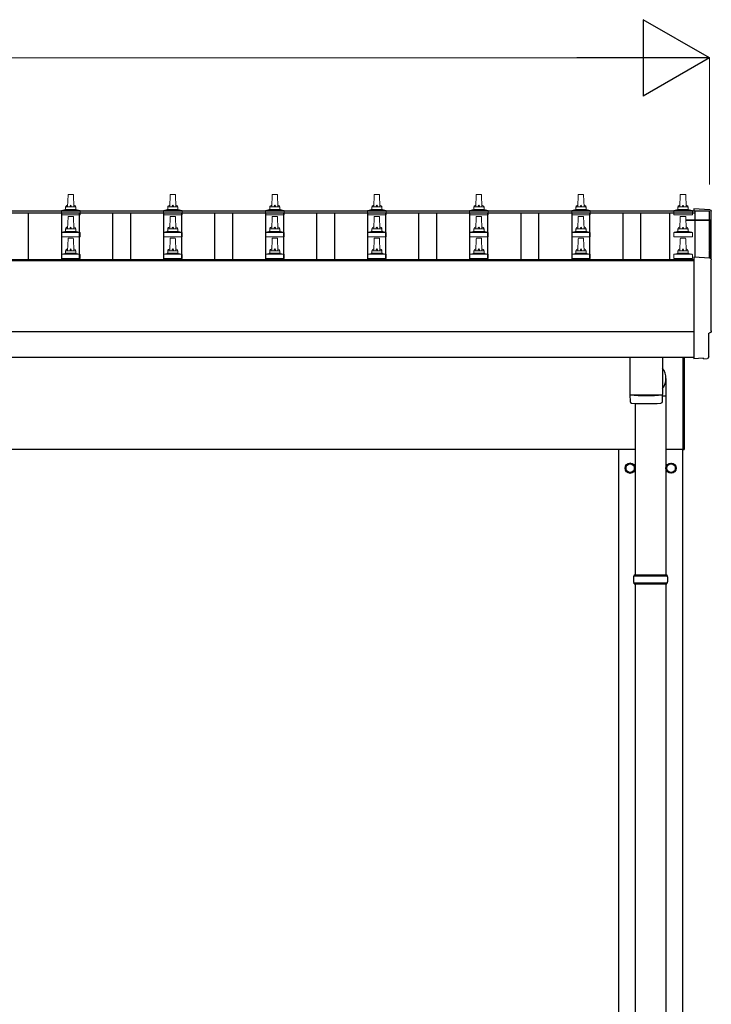
# Model space of a CAD drawing. Units: millimetres. Extents: x 0 to 33640, y 0 to 23760.
# Drawn here: x 7085 to 8441, y 5267 to 7198 of the extents above; entities that cross this region are included whole.
import ezdxf

# ---------------------------------------------------------------- set-up
doc = ezdxf.new("R2010")
doc.units = ezdxf.units.MM
for name, color, linetype, lineweight in [('YKK_13', 4, 'Continuous', 30), ('YKK_A1', 4, 'Continuous', 30), ('YKK_D', 6, 'Continuous', 13)]:
    doc.layers.add(name, color=color, linetype=linetype, lineweight=lineweight)

msp = doc.modelspace()

# ---------------------------------------------------------------- linework, layer by layer
at = {"layer": 'YKK_13', "linetype": 'Continuous', "lineweight": 13, "ltscale": 0.5}
for p, q in [((7179.3, 6830.7), (7180, 6854.2)), ((7181, 6855.2), (7189.6, 6855.2)), ((7190.6, 6854.2), (7191.3, 6830.7)), ((7379.3, 6830.7), (7380, 6854.2)), ((7381, 6855.2), (7389.6, 6855.2)), ((7390.6, 6854.2), (7391.3, 6830.7)), ((7579.3, 6830.7), (7580, 6854.2)), ((7581, 6855.2), (7589.6, 6855.2)), ((7590.6, 6854.2), (7591.3, 6830.7)), ((7779.3, 6830.7), (7780, 6854.2)), ((7781, 6855.2), (7789.6, 6855.2)), ((7790.6, 6854.2), (7791.3, 6830.7)), ((7979.3, 6830.7), (7980, 6854.2)), ((7981, 6855.2), (7989.6, 6855.2)), ((7990.6, 6854.2), (7991.3, 6830.7)), ((8179.3, 6830.7), (8180, 6854.2)), ((8181, 6855.2), (8189.6, 6855.2)), ((8190.6, 6854.2), (8191.3, 6830.7)), ((8379.3, 6830.7), (8380, 6854.2)), ((8381, 6855.2), (8389.6, 6855.2)), ((8390.6, 6854.2), (8391.3, 6830.7)), ((7167.1, 6815.2), (7167.1, 6822.9)), ((7203.6, 6815.2), (7167.1, 6815.2)), ((7167.4, 6823.7), (7203.2, 6823.7)), ((7167.8, 6823.9), (7174.5, 6825.5)), ((7174.9, 6825.7), (7195.7, 6825.7)), ((7175.3, 6826.5), (7175.3, 6830.7)), ((7176.3, 6830.7), (7194.3, 6830.7)), ((7195.3, 6826.5), (7195.3, 6830.7)), ((7202.8, 6823.9), (7196.1, 6825.5)), ((7203.6, 6815.2), (7203.6, 6822.9)), ((7367.1, 6815.2), (7367.1, 6822.9)), ((7403.6, 6815.2), (7367.1, 6815.2)), ((7367.4, 6823.7), (7403.2, 6823.7)), ((7367.8, 6823.9), (7374.5, 6825.5)), ((7374.9, 6825.7), (7395.7, 6825.7)), ((7375.3, 6826.5), (7375.3, 6830.7)), ((7376.3, 6830.7), (7394.3, 6830.7)), ((7395.3, 6826.5), (7395.3, 6830.7)), ((7402.8, 6823.9), (7396.1, 6825.5)), ((7403.6, 6815.2), (7403.6, 6822.9)), ((7567.1, 6815.2), (7567.1, 6822.9)), ((7603.6, 6815.2), (7567.1, 6815.2)), ((7567.4, 6823.7), (7603.2, 6823.7)), ((7567.8, 6823.9), (7574.5, 6825.5)), ((7574.9, 6825.7), (7595.7, 6825.7)), ((7575.3, 6826.5), (7575.3, 6830.7)), ((7576.3, 6830.7), (7594.3, 6830.7)), ((7595.3, 6826.5), (7595.3, 6830.7)), ((7602.8, 6823.9), (7596.1, 6825.5)), ((7603.6, 6815.2), (7603.6, 6822.9)), ((7767.1, 6815.2), (7767.1, 6822.9)), ((7803.6, 6815.2), (7767.1, 6815.2)), ((7767.4, 6823.7), (7803.2, 6823.7)), ((7767.8, 6823.9), (7774.5, 6825.5)), ((7774.9, 6825.7), (7795.7, 6825.7)), ((7775.3, 6826.5), (7775.3, 6830.7)), ((7776.3, 6830.7), (7794.3, 6830.7)), ((7795.3, 6826.5), (7795.3, 6830.7)), ((7802.8, 6823.9), (7796.1, 6825.5)), ((7803.6, 6815.2), (7803.6, 6822.9)), ((7967.1, 6815.2), (7967.1, 6822.9)), ((8003.6, 6815.2), (7967.1, 6815.2)), ((7967.4, 6823.7), (8003.2, 6823.7)), ((7967.8, 6823.9), (7974.5, 6825.5)), ((7974.9, 6825.7), (7995.7, 6825.7)), ((7975.3, 6826.5), (7975.3, 6830.7)), ((7976.3, 6830.7), (7994.3, 6830.7)), ((7995.3, 6826.5), (7995.3, 6830.7)), ((8002.8, 6823.9), (7996.1, 6825.5)), ((8003.6, 6815.2), (8003.6, 6822.9)), ((8167.1, 6815.2), (8167.1, 6822.9)), ((8203.6, 6815.2), (8167.1, 6815.2)), ((8167.4, 6823.7), (8203.2, 6823.7)), ((8167.8, 6823.9), (8174.5, 6825.5)), ((8174.9, 6825.7), (8195.7, 6825.7)), ((8175.3, 6826.5), (8175.3, 6830.7)), ((8176.3, 6830.7), (8194.3, 6830.7)), ((8195.3, 6826.5), (8195.3, 6830.7)), ((8202.8, 6823.9), (8196.1, 6825.5)), ((8203.6, 6815.2), (8203.6, 6822.9)), ((8367.1, 6815.2), (8367.1, 6822.9)), ((8403.6, 6815.2), (8367.1, 6815.2)), ((8367.4, 6823.7), (8403.2, 6823.7)), ((8367.8, 6823.9), (8374.5, 6825.5)), ((8374.9, 6825.7), (8395.7, 6825.7)), ((8375.3, 6826.5), (8375.3, 6830.7)), ((8376.3, 6830.7), (8394.3, 6830.7)), ((8395.3, 6826.5), (8395.3, 6830.7)), ((8402.8, 6823.9), (8396.1, 6825.5)), ((8403.6, 6815.2), (8403.6, 6822.9)), ((7179.3, 6787.8), (7180, 6811.3)), ((7181, 6812.3), (7189.6, 6812.3)), ((7190.6, 6811.3), (7191.3, 6787.8)), ((7379.3, 6787.8), (7380, 6811.3)), ((7381, 6812.3), (7389.6, 6812.3)), ((7390.6, 6811.3), (7391.3, 6787.8)), ((7579.3, 6787.8), (7580, 6811.3)), ((7581, 6812.3), (7589.6, 6812.3)), ((7590.6, 6811.3), (7591.3, 6787.8)), ((7779.3, 6787.8), (7780, 6811.3)), ((7781, 6812.3), (7789.6, 6812.3)), ((7790.6, 6811.3), (7791.3, 6787.8)), ((7979.3, 6787.8), (7980, 6811.3)), ((7981, 6812.3), (7989.6, 6812.3)), ((7990.6, 6811.3), (7991.3, 6787.8)), ((8179.3, 6787.8), (8180, 6811.3)), ((8181, 6812.3), (8189.6, 6812.3)), ((8190.6, 6811.3), (8191.3, 6787.8)), ((8379.3, 6787.8), (8380, 6811.3)), ((8381, 6812.3), (8389.6, 6812.3)), ((8390.6, 6811.3), (8391.3, 6787.8)), ((7167.1, 6772.3), (7167.1, 6780)), ((7167.4, 6780.8), (7203.2, 6780.8)), ((7167.8, 6781), (7174.5, 6782.6)), ((7174.9, 6782.8), (7195.7, 6782.8)), ((7175.3, 6783.6), (7175.3, 6787.8)), ((7176.3, 6787.8), (7194.3, 6787.8)), ((7195.3, 6783.6), (7195.3, 6787.8)), ((7202.8, 6781), (7196.1, 6782.6)), ((7203.6, 6772.3), (7203.6, 6780)), ((7367.1, 6772.3), (7367.1, 6780)), ((7367.4, 6780.8), (7403.2, 6780.8)), ((7367.8, 6781), (7374.5, 6782.6)), ((7374.9, 6782.8), (7395.7, 6782.8)), ((7375.3, 6783.6), (7375.3, 6787.8)), ((7376.3, 6787.8), (7394.3, 6787.8)), ((7395.3, 6783.6), (7395.3, 6787.8)), ((7402.8, 6781), (7396.1, 6782.6)), ((7403.6, 6772.3), (7403.6, 6780)), ((7567.1, 6772.3), (7567.1, 6780)), ((7567.4, 6780.8), (7603.2, 6780.8)), ((7567.8, 6781), (7574.5, 6782.6)), ((7574.9, 6782.8), (7595.7, 6782.8)), ((7575.3, 6783.6), (7575.3, 6787.8)), ((7576.3, 6787.8), (7594.3, 6787.8)), ((7595.3, 6783.6), (7595.3, 6787.8)), ((7602.8, 6781), (7596.1, 6782.6)), ((7603.6, 6772.3), (7603.6, 6780)), ((7767.1, 6772.3), (7767.1, 6780)), ((7767.4, 6780.8), (7803.2, 6780.8)), ((7767.8, 6781), (7774.5, 6782.6)), ((7774.9, 6782.8), (7795.7, 6782.8)), ((7775.3, 6783.6), (7775.3, 6787.8)), ((7776.3, 6787.8), (7794.3, 6787.8)), ((7795.3, 6783.6), (7795.3, 6787.8)), ((7802.8, 6781), (7796.1, 6782.6)), ((7803.6, 6772.3), (7803.6, 6780)), ((7967.1, 6772.3), (7967.1, 6780)), ((7967.4, 6780.8), (8003.2, 6780.8)), ((7967.8, 6781), (7974.5, 6782.6)), ((7974.9, 6782.8), (7995.7, 6782.8)), ((7975.3, 6783.6), (7975.3, 6787.8)), ((7976.3, 6787.8), (7994.3, 6787.8)), ((7995.3, 6783.6), (7995.3, 6787.8)), ((8002.8, 6781), (7996.1, 6782.6)), ((8003.6, 6772.3), (8003.6, 6780)), ((8167.1, 6772.3), (8167.1, 6780)), ((8167.4, 6780.8), (8203.2, 6780.8)), ((8167.8, 6781), (8174.5, 6782.6)), ((8174.9, 6782.8), (8195.7, 6782.8)), ((8175.3, 6783.6), (8175.3, 6787.8)), ((8176.3, 6787.8), (8194.3, 6787.8)), ((8195.3, 6783.6), (8195.3, 6787.8)), ((8202.8, 6781), (8196.1, 6782.6)), ((8203.6, 6772.3), (8203.6, 6780)), ((8367.1, 6772.3), (8367.1, 6780)), ((8367.4, 6780.8), (8403.2, 6780.8)), ((8367.8, 6781), (8374.5, 6782.6)), ((8374.9, 6782.8), (8395.7, 6782.8)), ((8375.3, 6783.6), (8375.3, 6787.8)), ((8376.3, 6787.8), (8394.3, 6787.8)), ((8395.3, 6783.6), (8395.3, 6787.8)), ((8402.8, 6781), (8396.1, 6782.6)), ((8403.6, 6772.3), (8403.6, 6780)), ((7203.6, 6772.3), (7167.1, 6772.3)), ((7179.3, 6745), (7180, 6768.5)), ((7181, 6769.5), (7189.6, 6769.5)), ((7190.6, 6768.5), (7191.3, 6745)), ((7403.6, 6772.3), (7367.1, 6772.3)), ((7379.3, 6745), (7380, 6768.5)), ((7381, 6769.5), (7389.6, 6769.5)), ((7390.6, 6768.5), (7391.3, 6745)), ((7603.6, 6772.3), (7567.1, 6772.3)), ((7579.3, 6745), (7580, 6768.5)), ((7581, 6769.5), (7589.6, 6769.5)), ((7590.6, 6768.5), (7591.3, 6745)), ((7803.6, 6772.3), (7767.1, 6772.3)), ((7779.3, 6745), (7780, 6768.5)), ((7781, 6769.5), (7789.6, 6769.5)), ((7790.6, 6768.5), (7791.3, 6745)), ((8003.6, 6772.3), (7967.1, 6772.3)), ((7979.3, 6745), (7980, 6768.5)), ((7981, 6769.5), (7989.6, 6769.5)), ((7990.6, 6768.5), (7991.3, 6745)), ((8203.6, 6772.3), (8167.1, 6772.3)), ((8179.3, 6745), (8180, 6768.5)), ((8181, 6769.5), (8189.6, 6769.5)), ((8190.6, 6768.5), (8191.3, 6745)), ((8403.6, 6772.3), (8367.1, 6772.3)), ((8379.3, 6745), (8380, 6768.5)), ((8381, 6769.5), (8389.6, 6769.5)), ((8390.6, 6768.5), (8391.3, 6745)), ((7167.1, 6729.5), (7167.1, 6737.2)), ((7167.4, 6738), (7203.2, 6738)), ((7167.8, 6738.1), (7174.5, 6739.8)), ((7174.9, 6740), (7195.7, 6740)), ((7175.3, 6740.7), (7175.3, 6745)), ((7176.3, 6745), (7194.3, 6745)), ((7195.3, 6740.7), (7195.3, 6745)), ((7202.8, 6738.1), (7196.1, 6739.8)), ((7203.6, 6729.5), (7203.6, 6737.2)), ((7367.1, 6729.5), (7367.1, 6737.2)), ((7367.4, 6738), (7403.2, 6738)), ((7367.8, 6738.1), (7374.5, 6739.8)), ((7374.9, 6740), (7395.7, 6740)), ((7375.3, 6740.7), (7375.3, 6745)), ((7376.3, 6745), (7394.3, 6745)), ((7395.3, 6740.7), (7395.3, 6745)), ((7402.8, 6738.1), (7396.1, 6739.8)), ((7403.6, 6729.5), (7403.6, 6737.2)), ((7567.1, 6729.5), (7567.1, 6737.2)), ((7567.4, 6738), (7603.2, 6738)), ((7567.8, 6738.1), (7574.5, 6739.8)), ((7574.9, 6740), (7595.7, 6740)), ((7575.3, 6740.7), (7575.3, 6745)), ((7576.3, 6745), (7594.3, 6745)), ((7595.3, 6740.7), (7595.3, 6745)), ((7602.8, 6738.1), (7596.1, 6739.8)), ((7603.6, 6729.5), (7603.6, 6737.2)), ((7767.1, 6729.5), (7767.1, 6737.2)), ((7767.4, 6738), (7803.2, 6738)), ((7767.8, 6738.1), (7774.5, 6739.8)), ((7774.9, 6740), (7795.7, 6740)), ((7775.3, 6740.7), (7775.3, 6745)), ((7776.3, 6745), (7794.3, 6745)), ((7795.3, 6740.7), (7795.3, 6745)), ((7802.8, 6738.1), (7796.1, 6739.8)), ((7803.6, 6729.5), (7803.6, 6737.2)), ((7967.1, 6729.5), (7967.1, 6737.2)), ((7967.4, 6738), (8003.2, 6738)), ((7967.8, 6738.1), (7974.5, 6739.8)), ((7974.9, 6740), (7995.7, 6740)), ((7975.3, 6740.7), (7975.3, 6745)), ((7976.3, 6745), (7994.3, 6745)), ((7995.3, 6740.7), (7995.3, 6745)), ((8002.8, 6738.1), (7996.1, 6739.8)), ((8003.6, 6729.5), (8003.6, 6737.2)), ((8167.1, 6729.5), (8167.1, 6737.2)), ((8167.4, 6738), (8203.2, 6738)), ((8167.8, 6738.1), (8174.5, 6739.8)), ((8174.9, 6740), (8195.7, 6740)), ((8175.3, 6740.7), (8175.3, 6745)), ((8176.3, 6745), (8194.3, 6745)), ((8195.3, 6740.7), (8195.3, 6745)), ((8202.8, 6738.1), (8196.1, 6739.8)), ((8203.6, 6729.5), (8203.6, 6737.2)), ((8367.1, 6729.5), (8367.1, 6737.2)), ((8367.4, 6738), (8403.2, 6738)), ((8367.8, 6738.1), (8374.5, 6739.8)), ((8374.9, 6740), (8395.7, 6740)), ((8375.3, 6740.7), (8375.3, 6745)), ((8376.3, 6745), (8394.3, 6745)), ((8395.3, 6740.7), (8395.3, 6745)), ((8402.8, 6738.1), (8396.1, 6739.8)), ((8403.6, 6729.5), (8403.6, 6737.2)), ((7203.6, 6729.5), (7167.1, 6729.5)), ((7403.6, 6729.5), (7367.1, 6729.5)), ((7603.6, 6729.5), (7567.1, 6729.5)), ((7803.6, 6729.5), (7767.1, 6729.5)), ((8003.6, 6729.5), (7967.1, 6729.5)), ((8203.6, 6729.5), (8167.1, 6729.5)), ((8403.6, 6729.5), (8367.1, 6729.5))]:
    msp.add_line(p, q, dxfattribs=at)
at = {"layer": 'YKK_13', "linetype": 'Continuous', "lineweight": 25}
for p, q in [((8437.9, 6825.3), (8406.3, 6826.9)), ((8406.3, 6826.9), (8406.3, 6822.9)), ((8437.9, 6730.4), (8406.3, 6732.1)), ((8406.3, 6732.1), (8406.3, 6534.2)), ((8435.7, 6536.6), (8435.7, 6583.6)), ((8435.7, 6583.6), (8436.3, 6583.6)), ((8406.3, 6534.2), (8406.3, 6533.2)), ((8424.5, 6534.1), (8406.3, 6533.2)), ((8425.2, 6533.5), (8424.5, 6534.1)), ((8425.9, 6533.2), (8432.9, 6533.6))]:
    msp.add_line(p, q, dxfattribs=at)
at = {"layer": 'YKK_13'}
for p, q in [((8391, 6805.8), (8437.3, 6805.8)), ((8391, 6805.1), (8437.3, 6805.1)), ((8437.3, 6804.1), (8391, 6804.1)), ((8437.3, 6804.1), (8437.3, 6730.5)), ((8438.3, 6804.8), (8438.3, 6730.4)), ((8281.3, 6536.3), (8281.3, 6463.2)), ((8345.3, 6536.3), (8345.3, 6463.2)), ((8352, 6460), (8352, 6494.6)), ((8281.3, 6462.2), (8281.5, 6449.2)), ((8285.8, 6462.9), (8285.8, 6461.9)), ((8340.8, 6462.9), (8340.8, 6461.9)), ((8345.1, 6449.2), (8345.3, 6462.2)), ((8352, 6460), (8345.3, 6460))]:
    msp.add_line(p, q, dxfattribs=at)
at = {"layer": 'YKK_13', "linetype": 'Continuous', "ltscale": 25}
for p, q in [((8385.3, 6355.2), (8385.3, 6536.3)), ((8387.3, 6536.3), (8387.3, 6355.2)), ((8351.8, 6460), (8351.8, 6109.7)), ((8291.8, 6445.7), (8291.8, 6109.7)), ((8385.3, 6355.2), (8387.3, 6355.2)), ((8291.8, 6091.7), (8291.8, 5159.7)), ((8351.8, 6091.7), (8351.8, 5159.7))]:
    msp.add_line(p, q, dxfattribs=at)
at = {"layer": 'YKK_13', "ltscale": 2}
for p, q in [((8281.8, 6328.5), (8273.3, 6323.6)), ((8273.3, 6323.6), (8273.3, 6313.8)), ((8273.3, 6313.8), (8281.8, 6308.9)), ((8290.3, 6323.6), (8281.8, 6328.5)), ((8281.8, 6308.9), (8290.3, 6313.8)), ((8290.3, 6313.8), (8290.3, 6323.6)), ((8290.4, 6318.9), (8290.3, 6318.9)), ((8290.4, 6318.4), (8290.3, 6318.4)), ((8353.2, 6318.9), (8353.3, 6318.9)), ((8353.2, 6318.4), (8353.3, 6318.4)), ((8353.3, 6323.6), (8361.8, 6328.5)), ((8353.3, 6313.8), (8353.3, 6323.6)), ((8361.8, 6308.9), (8353.3, 6313.8)), ((8361.8, 6328.5), (8370.3, 6323.6)), ((8370.3, 6313.8), (8361.8, 6308.9)), ((8370.3, 6323.6), (8370.3, 6313.8))]:
    msp.add_line(p, q, dxfattribs=at)
at = {"layer": 'YKK_13', "linetype": 'Continuous'}
for p, q in [((8288.8, 6107.7), (8354.8, 6107.7)), ((8289.8, 6109.7), (8353.8, 6109.7)), ((8289.8, 6109.7), (8289.8, 6107.7)), ((8353.8, 6109.7), (8353.8, 6107.7)), ((8288.8, 6093.7), (8354.8, 6093.7)), ((8289.8, 6091.7), (8289.8, 6093.7)), ((8289.8, 6091.7), (8353.8, 6091.7)), ((8353.8, 6091.7), (8353.8, 6093.7))]:
    msp.add_line(p, q, dxfattribs=at)
at = {"layer": 'YKK_13', "ltscale": 2}
for centre, radius in [((8281.8, 6318.7), 10), ((8281.8, 6318.7), 8.5), ((8361.8, 6318.7), 10), ((8361.8, 6318.7), 8.5)]:
    msp.add_circle(centre, radius, dxfattribs=at)
at = {"layer": 'YKK_13', "linetype": 'Continuous', "lineweight": 13, "ltscale": 0.5}
for centre, radius, start, end in [((7181, 6854.2), 1, 90, 178.6051), ((7189.6, 6854.2), 1, 1.3949, 90), ((7381, 6854.2), 1, 90, 178.6051), ((7389.6, 6854.2), 1, 1.3949, 90), ((7581, 6854.2), 1, 90, 178.6051), ((7589.6, 6854.2), 1, 1.3949, 90), ((7781, 6854.2), 1, 90, 178.6051), ((7789.6, 6854.2), 1, 1.3949, 90), ((7981, 6854.2), 1, 90, 178.6051), ((7989.6, 6854.2), 1, 1.3949, 90), ((8181, 6854.2), 1, 90, 178.6051), ((8189.6, 6854.2), 1, 1.3949, 90), ((8381, 6854.2), 1, 90, 178.6051), ((8389.6, 6854.2), 1, 1.3949, 90), ((7179.4, 6830), 4.13, 90, 171.1763), ((7188.6, 6830.7), 4.83, 133.6028, 180), ((7182, 6830.7), 4.83, 0, 46.3972), ((7191.2, 6830), 4.13, 8.8237, 90), ((7379.4, 6830), 4.13, 90, 171.1763), ((7388.6, 6830.7), 4.83, 133.6028, 180), ((7382, 6830.7), 4.83, 0, 46.3972), ((7391.2, 6830), 4.13, 8.8237, 90), ((7579.4, 6830), 4.13, 90, 171.1763), ((7588.6, 6830.7), 4.83, 133.6028, 180), ((7582, 6830.7), 4.83, 0, 46.3972), ((7591.2, 6830), 4.13, 8.8237, 90), ((7779.4, 6830), 4.13, 90, 171.1763), ((7788.6, 6830.7), 4.83, 133.6028, 180), ((7782, 6830.7), 4.83, 0, 46.3972), ((7791.2, 6830), 4.13, 8.8237, 90), ((7979.4, 6830), 4.13, 90, 171.1763), ((7988.6, 6830.7), 4.83, 133.6028, 180), ((7982, 6830.7), 4.83, 0, 46.3972), ((7991.2, 6830), 4.13, 8.8237, 90), ((8179.4, 6830), 4.13, 90, 171.1763), ((8188.6, 6830.7), 4.83, 133.6028, 180), ((8182, 6830.7), 4.83, 0, 46.3972), ((8191.2, 6830), 4.13, 8.8237, 90), ((8379.4, 6830), 4.13, 90, 171.1763), ((8388.6, 6830.7), 4.83, 133.6028, 180), ((8382, 6830.7), 4.83, 0, 46.3972), ((8391.2, 6830), 4.13, 8.8237, 90), ((7168.1, 6822.9), 1, 103.627, 180), ((7174.3, 6826.5), 1, 283.627, 0), ((7176.3, 6829.7), 1, 90, 180), ((7194.3, 6829.7), 1, 0, 90), ((7196.3, 6826.5), 1, 180, 256.373), ((7202.6, 6822.9), 1, 0, 76.373), ((7368.1, 6822.9), 1, 103.627, 180), ((7374.3, 6826.5), 1, 283.627, 0), ((7376.3, 6829.7), 1, 90, 180), ((7394.3, 6829.7), 1, 0, 90), ((7396.3, 6826.5), 1, 180, 256.373), ((7402.6, 6822.9), 1, 0, 76.373), ((7568.1, 6822.9), 1, 103.627, 180), ((7574.3, 6826.5), 1, 283.627, 0), ((7576.3, 6829.7), 1, 90, 180), ((7594.3, 6829.7), 1, 0, 90), ((7596.3, 6826.5), 1, 180, 256.373), ((7602.6, 6822.9), 1, 0, 76.373), ((7768.1, 6822.9), 1, 103.627, 180), ((7774.3, 6826.5), 1, 283.627, 0), ((7776.3, 6829.7), 1, 90, 180), ((7794.3, 6829.7), 1, 0, 90), ((7796.3, 6826.5), 1, 180, 256.373), ((7802.6, 6822.9), 1, 0, 76.373), ((7968.1, 6822.9), 1, 103.627, 180), ((7974.3, 6826.5), 1, 283.627, 0), ((7976.3, 6829.7), 1, 90, 180), ((7994.3, 6829.7), 1, 0, 90), ((7996.3, 6826.5), 1, 180, 256.373), ((8002.6, 6822.9), 1, 0, 76.373), ((8168.1, 6822.9), 1, 103.627, 180), ((8174.3, 6826.5), 1, 283.627, 0), ((8176.3, 6829.7), 1, 90, 180), ((8194.3, 6829.7), 1, 0, 90), ((8196.3, 6826.5), 1, 180, 256.373), ((8202.6, 6822.9), 1, 0, 76.373), ((8368.1, 6822.9), 1, 103.627, 180), ((8374.3, 6826.5), 1, 283.627, 0), ((8376.3, 6829.7), 1, 90, 180), ((8394.3, 6829.7), 1, 0, 90), ((8396.3, 6826.5), 1, 180, 256.373), ((8402.6, 6822.9), 1, 0, 76.373), ((7181, 6811.3), 1, 90, 178.6051), ((7189.6, 6811.3), 1, 1.3949, 90), ((7381, 6811.3), 1, 90, 178.6051), ((7389.6, 6811.3), 1, 1.3949, 90), ((7581, 6811.3), 1, 90, 178.6051), ((7589.6, 6811.3), 1, 1.3949, 90), ((7781, 6811.3), 1, 90, 178.6051), ((7789.6, 6811.3), 1, 1.3949, 90), ((7981, 6811.3), 1, 90, 178.6051), ((7989.6, 6811.3), 1, 1.3949, 90), ((8181, 6811.3), 1, 90, 178.6051), ((8189.6, 6811.3), 1, 1.3949, 90), ((8381, 6811.3), 1, 90, 178.6051), ((8389.6, 6811.3), 1, 1.3949, 90), ((7168.1, 6780), 1, 103.627, 180), ((7174.3, 6783.6), 1, 283.627, 0), ((7179.4, 6787.2), 4.13, 90, 171.1763), ((7176.3, 6786.8), 1, 90, 180), ((7188.6, 6787.8), 4.83, 133.6028, 180), ((7182, 6787.8), 4.83, 0, 46.3972), ((7191.2, 6787.2), 4.13, 8.8237, 90), ((7194.3, 6786.8), 1, 0, 90), ((7196.3, 6783.6), 1, 180, 256.373), ((7202.6, 6780), 1, 0, 76.373), ((7368.1, 6780), 1, 103.627, 180), ((7374.3, 6783.6), 1, 283.627, 0), ((7379.4, 6787.2), 4.13, 90, 171.1763), ((7376.3, 6786.8), 1, 90, 180), ((7388.6, 6787.8), 4.83, 133.6028, 180), ((7382, 6787.8), 4.83, 0, 46.3972), ((7391.2, 6787.2), 4.13, 8.8237, 90), ((7394.3, 6786.8), 1, 0, 90), ((7396.3, 6783.6), 1, 180, 256.373), ((7402.6, 6780), 1, 0, 76.373), ((7568.1, 6780), 1, 103.627, 180), ((7574.3, 6783.6), 1, 283.627, 0), ((7579.4, 6787.2), 4.13, 90, 171.1763), ((7576.3, 6786.8), 1, 90, 180), ((7588.6, 6787.8), 4.83, 133.6028, 180), ((7582, 6787.8), 4.83, 0, 46.3972), ((7591.2, 6787.2), 4.13, 8.8237, 90), ((7594.3, 6786.8), 1, 0, 90), ((7596.3, 6783.6), 1, 180, 256.373), ((7602.6, 6780), 1, 0, 76.373), ((7768.1, 6780), 1, 103.627, 180), ((7774.3, 6783.6), 1, 283.627, 0), ((7779.4, 6787.2), 4.13, 90, 171.1763), ((7776.3, 6786.8), 1, 90, 180), ((7788.6, 6787.8), 4.83, 133.6028, 180), ((7782, 6787.8), 4.83, 0, 46.3972), ((7791.2, 6787.2), 4.13, 8.8237, 90), ((7794.3, 6786.8), 1, 0, 90), ((7796.3, 6783.6), 1, 180, 256.373), ((7802.6, 6780), 1, 0, 76.373), ((7968.1, 6780), 1, 103.627, 180), ((7974.3, 6783.6), 1, 283.627, 0), ((7979.4, 6787.2), 4.13, 90, 171.1763), ((7976.3, 6786.8), 1, 90, 180), ((7988.6, 6787.8), 4.83, 133.6028, 180), ((7982, 6787.8), 4.83, 0, 46.3972), ((7991.2, 6787.2), 4.13, 8.8237, 90), ((7994.3, 6786.8), 1, 0, 90), ((7996.3, 6783.6), 1, 180, 256.373), ((8002.6, 6780), 1, 0, 76.373), ((8168.1, 6780), 1, 103.627, 180), ((8174.3, 6783.6), 1, 283.627, 0), ((8179.4, 6787.2), 4.13, 90, 171.1763), ((8176.3, 6786.8), 1, 90, 180), ((8188.6, 6787.8), 4.83, 133.6028, 180), ((8182, 6787.8), 4.83, 0, 46.3972), ((8191.2, 6787.2), 4.13, 8.8237, 90), ((8194.3, 6786.8), 1, 0, 90), ((8196.3, 6783.6), 1, 180, 256.373), ((8202.6, 6780), 1, 0, 76.373), ((8368.1, 6780), 1, 103.627, 180), ((8374.3, 6783.6), 1, 283.627, 0), ((8379.4, 6787.2), 4.13, 90, 171.1763), ((8376.3, 6786.8), 1, 90, 180), ((8388.6, 6787.8), 4.83, 133.6028, 180), ((8382, 6787.8), 4.83, 0, 46.3972), ((8391.2, 6787.2), 4.13, 8.8237, 90), ((8394.3, 6786.8), 1, 0, 90), ((8396.3, 6783.6), 1, 180, 256.373), ((8402.6, 6780), 1, 0, 76.373), ((7181, 6768.5), 1, 90, 178.6051), ((7189.6, 6768.5), 1, 1.3949, 90), ((7381, 6768.5), 1, 90, 178.6051), ((7389.6, 6768.5), 1, 1.3949, 90), ((7581, 6768.5), 1, 90, 178.6051), ((7589.6, 6768.5), 1, 1.3949, 90), ((7781, 6768.5), 1, 90, 178.6051), ((7789.6, 6768.5), 1, 1.3949, 90), ((7981, 6768.5), 1, 90, 178.6051), ((7989.6, 6768.5), 1, 1.3949, 90), ((8181, 6768.5), 1, 90, 178.6051), ((8189.6, 6768.5), 1, 1.3949, 90), ((8381, 6768.5), 1, 90, 178.6051), ((8389.6, 6768.5), 1, 1.3949, 90), ((7168.1, 6737.2), 1, 103.627, 180), ((7174.3, 6740.7), 1, 283.627, 0), ((7179.4, 6744.3), 4.13, 90, 171.1763), ((7176.3, 6744), 1, 90, 180), ((7188.6, 6745), 4.83, 133.6028, 180), ((7182, 6745), 4.83, 0, 46.3972), ((7191.2, 6744.3), 4.13, 8.8237, 90), ((7194.3, 6744), 1, 0, 90), ((7196.3, 6740.7), 1, 180, 256.373), ((7202.6, 6737.2), 1, 0, 76.373), ((7368.1, 6737.2), 1, 103.627, 180), ((7374.3, 6740.7), 1, 283.627, 0), ((7379.4, 6744.3), 4.13, 90, 171.1763), ((7376.3, 6744), 1, 90, 180), ((7388.6, 6745), 4.83, 133.6028, 180), ((7382, 6745), 4.83, 0, 46.3972), ((7391.2, 6744.3), 4.13, 8.8237, 90), ((7394.3, 6744), 1, 0, 90), ((7396.3, 6740.7), 1, 180, 256.373), ((7402.6, 6737.2), 1, 0, 76.373), ((7568.1, 6737.2), 1, 103.627, 180), ((7574.3, 6740.7), 1, 283.627, 0), ((7579.4, 6744.3), 4.13, 90, 171.1763), ((7576.3, 6744), 1, 90, 180), ((7588.6, 6745), 4.83, 133.6028, 180), ((7582, 6745), 4.83, 0, 46.3972), ((7591.2, 6744.3), 4.13, 8.8237, 90), ((7594.3, 6744), 1, 0, 90), ((7596.3, 6740.7), 1, 180, 256.373), ((7602.6, 6737.2), 1, 0, 76.373), ((7768.1, 6737.2), 1, 103.627, 180), ((7774.3, 6740.7), 1, 283.627, 0), ((7779.4, 6744.3), 4.13, 90, 171.1763), ((7776.3, 6744), 1, 90, 180), ((7788.6, 6745), 4.83, 133.6028, 180), ((7782, 6745), 4.83, 0, 46.3972), ((7791.2, 6744.3), 4.13, 8.8237, 90), ((7794.3, 6744), 1, 0, 90), ((7796.3, 6740.7), 1, 180, 256.373), ((7802.6, 6737.2), 1, 0, 76.373), ((7968.1, 6737.2), 1, 103.627, 180), ((7974.3, 6740.7), 1, 283.627, 0), ((7979.4, 6744.3), 4.13, 90, 171.1763), ((7976.3, 6744), 1, 90, 180), ((7988.6, 6745), 4.83, 133.6028, 180), ((7982, 6745), 4.83, 0, 46.3972), ((7991.2, 6744.3), 4.13, 8.8237, 90), ((7994.3, 6744), 1, 0, 90), ((7996.3, 6740.7), 1, 180, 256.373), ((8002.6, 6737.2), 1, 0, 76.373), ((8168.1, 6737.2), 1, 103.627, 180), ((8174.3, 6740.7), 1, 283.627, 0), ((8179.4, 6744.3), 4.13, 90, 171.1763), ((8176.3, 6744), 1, 90, 180), ((8188.6, 6745), 4.83, 133.6028, 180), ((8182, 6745), 4.83, 0, 46.3972), ((8191.2, 6744.3), 4.13, 8.8237, 90), ((8194.3, 6744), 1, 0, 90), ((8196.3, 6740.7), 1, 180, 256.373), ((8202.6, 6737.2), 1, 0, 76.373), ((8368.1, 6737.2), 1, 103.627, 180), ((8374.3, 6740.7), 1, 283.627, 0), ((8379.4, 6744.3), 4.13, 90, 171.1763), ((8376.3, 6744), 1, 90, 180), ((8388.6, 6745), 4.83, 133.6028, 180), ((8382, 6745), 4.83, 0, 46.3972), ((8391.2, 6744.3), 4.13, 8.8237, 90), ((8394.3, 6744), 1, 0, 90), ((8396.3, 6740.7), 1, 180, 256.373), ((8402.6, 6737.2), 1, 0, 76.373)]:
    msp.add_arc(centre, radius, start, end, dxfattribs=at)
at = {"layer": 'YKK_13'}
for centre, radius, start, end in [((8437.3, 6804.8), 1, 0, 90), ((8437.3, 6804.1), 1, 0, 90), ((8313.3, 6942.9), 480.8, 266.1838, 273.8162), ((8313.3, 6941.9), 480.8, 266.1838, 273.8162), ((8284.9, 6449.5), 3.43, 183.9021, 262.9901), ((8341.7, 6449.5), 3.43, 277.0835, 356.0869), ((8313.3, 6964.9), 519.7, 266.822, 273.1764)]:
    msp.add_arc(centre, radius, start, end, dxfattribs=at)
at = {"layer": 'YKK_13', "ltscale": 2}
for centre, start, end in [((8281.8, 6318.7), 171.254, 188.746), ((8281.8, 6318.7), 111.254, 128.746), ((8281.8, 6318.7), 51.254, 68.746), ((8281.8, 6318.7), 1.6658, 8.746), ((8281.8, 6318.7), 351.254, 358.3342), ((8361.8, 6318.7), 171.254, 178.3342), ((8361.8, 6318.7), 181.6658, 188.746), ((8361.8, 6318.7), 111.254, 128.746), ((8361.8, 6318.7), 51.254, 68.746), ((8361.8, 6318.7), 351.254, 8.746), ((8281.8, 6318.7), 231.254, 248.746), ((8281.8, 6318.7), 291.254, 308.746), ((8361.8, 6318.7), 231.254, 248.746), ((8361.8, 6318.7), 291.254, 308.746)]:
    msp.add_arc(centre, 8.6, start, end, dxfattribs=at)
at = {"layer": 'YKK_13', "linetype": 'Continuous'}
for centre, start, end in [((8337.6, 6100.7), 171.8288, 180), ((8337.6, 6100.7), 180, 188.1713), ((8306.1, 6100.7), 360, 8.1712), ((8306.1, 6100.7), 351.8287, 360)]:
    msp.add_arc(centre, 49.3, start, end, dxfattribs=at)
at = {"layer": 'YKK_13', "linetype": 'Continuous', "lineweight": 25, "extrusion": (3.56178e-15, 0, -1)}
for centre in [(8437.7, 6822.3), (8437.7, 6727.4)]:
    msp.add_ellipse(centre, major_axis=(3, 0), ratio=0.99863, start_param=4.764749, end_param=6.297982, dxfattribs=at)
at = {"layer": 'YKK_13', "linetype": 'Continuous', "lineweight": 25, "extrusion": (3.55281e-15, 0, -1)}
for centre, start_param in [((13203.6, 6751.8), 6.278392), ((13203.6, 6657), 6.268693)]:
    msp.add_ellipse(centre, major_axis=(-4763.4, 0), ratio=0.99863, start_param=start_param, end_param=6.297982, dxfattribs=at)
at = {"layer": 'YKK_13', "linetype": 'Continuous', "lineweight": 25, "extrusion": (3.63138e-15, 0, -1)}
msp.add_ellipse((8436.3, 6588), major_axis=(4.41, 0), ratio=0.99863, start_param=6.268693, end_param=7.853982, dxfattribs=at)
at = {"layer": 'YKK_13', "linetype": 'Continuous', "lineweight": 25, "extrusion": (3.80599e-15, -1.20568e-15, -1)}
msp.add_ellipse((8425.9, 6534.2), major_axis=(0.727, -0.69), ratio=0.9974, start_param=0.757954, end_param=1.570796, dxfattribs=at)
at = {"layer": 'YKK_13', "linetype": 'Continuous', "lineweight": 25, "extrusion": (3.79718e-15, -2.97322e-16, -1)}
msp.add_ellipse((8432.7, 6536.6), major_axis=(2.18, -2.07), ratio=0.9974, start_param=5.525231, end_param=7.04114, dxfattribs=at)
at = {"layer": 'YKK_13'}
msp.add_ellipse((8321.8, 6494.6), major_axis=(0, -31.6), ratio=0.952301, start_param=7.180816, end_param=8.527147, dxfattribs=at)
at = {"layer": 'YKK_A1', "linetype": 'Continuous', "ltscale": 25}
for p, q in [((2962.3, 6822.9), (8408.3, 6822.9)), ((2962.3, 6819.3), (8408.3, 6819.3)), ((2964.3, 6727.9), (8406.3, 6727.9)), ((2964.3, 6536.3), (8406.3, 6536.3)), ((3078.8, 6355.7), (8291.8, 6355.7)), ((8259.3, 3500.7), (8259.3, 6355.7)), ((8352, 6355.7), (8385.3, 6355.7)), ((8384.3, 6355.7), (8384.3, 3500.7))]:
    msp.add_line(p, q, dxfattribs=at)
at = {"layer": 'YKK_A1'}
for p, q in [((7102.8, 6727.9), (7102.8, 6819.3)), ((7167.8, 6727.9), (7167.8, 6819.3)), ((7202.8, 6727.9), (7202.8, 6819.3)), ((7267.8, 6727.9), (7267.8, 6819.3)), ((7302.8, 6727.9), (7302.8, 6819.3)), ((7367.8, 6727.9), (7367.8, 6819.3)), ((7402.8, 6727.9), (7402.8, 6819.3)), ((7467.8, 6727.9), (7467.8, 6819.3)), ((7502.8, 6727.9), (7502.8, 6819.3)), ((7567.8, 6727.9), (7567.8, 6819.3)), ((7602.8, 6727.9), (7602.8, 6819.3)), ((7667.8, 6727.9), (7667.8, 6819.3)), ((7702.8, 6727.9), (7702.8, 6819.3)), ((7767.8, 6727.9), (7767.8, 6819.3)), ((7802.8, 6727.9), (7802.8, 6819.3)), ((7867.8, 6727.9), (7867.8, 6819.3)), ((7902.8, 6727.9), (7902.8, 6819.3)), ((7967.8, 6727.9), (7967.8, 6819.3)), ((8002.8, 6727.9), (8002.8, 6819.3)), ((8067.8, 6727.9), (8067.8, 6819.3)), ((8102.8, 6727.9), (8102.8, 6819.3)), ((8167.8, 6727.9), (8167.8, 6819.3)), ((8202.8, 6727.9), (8202.8, 6819.3)), ((8267.8, 6727.9), (8267.8, 6819.3)), ((8302.8, 6727.9), (8302.8, 6819.3)), ((8358.8, 6819.3), (8358.8, 6727.9)), ((8408.3, 6822.9), (8408.3, 6819.3)), ((8408.3, 6822.5), (8408.3, 6805.8)), ((8437.3, 6822.5), (8408.3, 6822.5)), ((8437.3, 6746.8), (8437.3, 6822.5)), ((8408.3, 6804.1), (8408.3, 6732)), ((8437.3, 6730.5), (8437.3, 6745.1)), ((2964.3, 6726), (8406.3, 6726))]:
    msp.add_line(p, q, dxfattribs=at)
at = {"layer": 'YKK_A1', "ltscale": 25}
msp.add_line((8406.3, 6586.1), (2964.3, 6586.1), dxfattribs=at)
at = {"layer": 'YKK_D', "lineweight": -2}
for p, q in [((8437.3, 7122.9), (8307.4, 7197.9)), ((8307.4, 7197.9), (8307.4, 7047.9)), ((8437.3, 7122.9), (8177.5, 7122.9)), ((8437.3, 7122.9), (8307.4, 7047.9))]:
    msp.add_line(p, q, dxfattribs=at)
at = {"layer": 'YKK_D'}
for p, q in [((8437.3, 6874.7), (8437.3, 7123.9)), ((3083.3, 7122.9), (8287.3, 7122.9))]:
    msp.add_line(p, q, dxfattribs=at)

doc.saveas('drawing.dxf')
